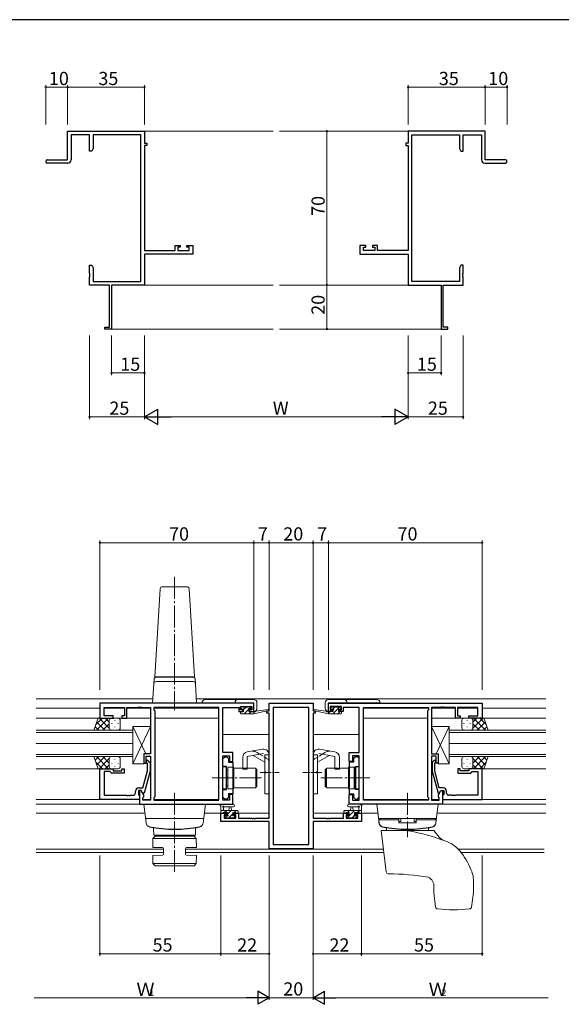
# Model space of a CAD drawing. Extents: x 0 to 1133, y 0 to 806.
# Drawn here: x 558 to 804, y 354 to 802 of the extents above; entities that cross this region are included whole.
import ezdxf

# ---------------------------------------------------------------- set-up
doc = ezdxf.new("R2010")
doc.units = 0
doc.linetypes.add('YCENTER_1', pattern=[13, 10, -1, 1, -1])
doc.linetypes.add('YHIDDEN_1', pattern=[4, 3, -1])
for name, color, linetype, lineweight in [('YKK_11', 7, 'CONTINUOUS', 30), ('YKK_12', 2, 'CONTINUOUS', 13), ('YKK_13', 4, 'CONTINUOUS', 13), ('YKK_D', 6, 'CONTINUOUS', 13)]:
    doc.layers.add(name, color=color, linetype=linetype, lineweight=lineweight)
doc.layers.add('YKK_ZWAK', color=7, linetype='CONTINUOUS')
doc.styles.get("Standard").update_dxf_attribs({"font": 'ROMANS.SHX', "bigfont": 'EXTFONT.SHX'})

# ---------------------------------------------------------------- blocks, each defined once
blk = doc.blocks.new('A201')
at = {"layer": 'YKK_ZWAK', "color": 254, "linetype": 'Continuous'}
blk.add_line((571, 410), (21, 410), dxfattribs=at)

msp = doc.modelspace()

# ---------------------------------------------------------------- linework, layer by layer
at = {"layer": 'YKK_11', "color": 0, "linetype": 'ByBlock', "lineweight": -2}
for p, q in [((579.74, 738.26), (579.74, 751.26)), ((579.74, 751.26), (614.74, 751.26)), ((589.74, 749.63), (581.37, 749.63)), ((581.37, 749.63), (581.37, 738.26)), ((589.74, 742.26), (589.74, 749.63)), ((613.11, 749.63), (591.37, 749.63)), ((591.37, 749.63), (591.37, 743.35)), ((613.11, 682.89), (613.11, 749.63)), ((614.74, 751.26), (614.74, 745.76)), ((769.74, 751.26), (734.74, 751.26)), ((734.74, 751.26), (734.74, 745.76)), ((736.37, 682.89), (736.37, 749.63)), ((736.37, 749.63), (758.11, 749.63)), ((758.11, 749.63), (758.11, 743.35)), ((759.74, 742.26), (759.74, 749.63)), ((759.74, 749.63), (768.11, 749.63)), ((768.11, 749.63), (768.11, 738.26)), ((769.74, 738.26), (769.74, 751.26)), ((614.74, 745.76), (615.74, 745.76)), ((615.74, 744.76), (614.74, 744.76)), ((614.74, 744.76), (614.74, 696.99)), ((615.74, 745.76), (615.74, 744.76)), ((734.74, 745.76), (733.74, 745.76)), ((733.74, 745.76), (733.74, 744.76)), ((733.74, 744.76), (734.74, 744.76)), ((734.74, 744.76), (734.74, 696.99)), ((590.74, 742.26), (589.74, 742.26)), ((591.37, 743.35), (590.74, 742.26)), ((758.11, 743.35), (758.74, 742.26)), ((758.74, 742.26), (759.74, 742.26)), ((570.49, 738.26), (579.74, 738.26)), ((579.87, 736.76), (570.49, 736.76)), ((769.61, 736.76), (778.99, 736.76)), ((778.99, 738.26), (769.74, 738.26)), ((628.64, 696.99), (628.64, 699.26)), ((628.64, 699.26), (630.94, 699.26)), ((630.94, 699.26), (630.94, 698.46)), ((633.94, 698.46), (633.94, 699.26)), ((633.94, 699.26), (636.74, 699.26)), ((636.74, 699.26), (636.74, 695.36)), ((715.54, 699.26), (712.74, 699.26)), ((712.74, 699.26), (712.74, 695.36)), ((715.54, 698.46), (715.54, 699.26)), ((720.84, 699.26), (718.54, 699.26)), ((718.54, 699.26), (718.54, 698.46)), ((720.84, 696.99), (720.84, 699.26)), ((614.74, 696.99), (628.64, 696.99)), ((636.74, 695.36), (614.74, 695.36)), ((614.74, 695.36), (614.74, 681.26)), ((630.94, 698.46), (629.84, 698.46)), ((629.84, 698.46), (629.84, 696.99)), ((629.84, 696.99), (635.11, 696.99)), ((635.11, 698.46), (633.94, 698.46)), ((635.11, 696.99), (635.11, 698.46)), ((712.74, 695.36), (734.74, 695.36)), ((714.37, 696.99), (714.37, 698.46)), ((714.37, 698.46), (715.54, 698.46)), ((719.64, 696.99), (714.37, 696.99)), ((718.54, 698.46), (719.64, 698.46)), ((719.64, 698.46), (719.64, 696.99)), ((734.74, 696.99), (720.84, 696.99)), ((734.74, 695.36), (734.74, 681.26)), ((589.74, 686.71), (589.74, 690.26)), ((589.74, 690.26), (590.74, 690.26)), ((590.74, 690.26), (591.37, 689.16)), ((758.74, 690.26), (758.11, 689.16)), ((759.74, 690.26), (758.74, 690.26)), ((759.74, 686.71), (759.74, 690.26)), ((589.86, 686.53), (589.74, 686.71)), ((589.74, 685.8), (589.86, 685.98)), ((589.74, 685.71), (589.74, 685.8)), ((589.86, 685.53), (589.74, 685.71)), ((589.86, 685.98), (589.86, 686.53)), ((589.86, 684.98), (589.86, 685.53)), ((591.37, 689.16), (591.37, 682.89)), ((758.11, 689.16), (758.11, 682.89)), ((759.62, 686.53), (759.74, 686.71)), ((759.62, 685.98), (759.62, 686.53)), ((759.74, 685.8), (759.62, 685.98)), ((759.62, 685.53), (759.74, 685.71)), ((759.62, 684.98), (759.62, 685.53)), ((759.74, 685.71), (759.74, 685.8)), ((589.74, 684.8), (589.86, 684.98)), ((589.74, 681.26), (589.74, 684.8)), ((598.74, 681.26), (589.74, 681.26)), ((591.37, 682.89), (613.11, 682.89)), ((598.74, 662.16), (598.74, 681.26)), ((614.74, 681.26), (599.74, 681.26)), ((599.74, 681.26), (599.74, 661.26)), ((734.74, 681.26), (749.74, 681.26)), ((758.11, 682.89), (736.37, 682.89)), ((749.74, 681.26), (749.74, 661.26)), ((750.74, 662.16), (750.74, 681.26)), ((750.74, 681.26), (759.74, 681.26)), ((759.74, 684.8), (759.62, 684.98)), ((759.74, 681.26), (759.74, 684.8)), ((596.74, 661.26), (596.74, 662.16)), ((596.74, 662.16), (598.74, 662.16)), ((599.74, 661.26), (596.74, 661.26)), ((749.74, 661.26), (752.74, 661.26)), ((752.74, 662.16), (750.74, 662.16)), ((752.74, 661.26), (752.74, 662.16))]:
    msp.add_line(p, q, dxfattribs=at)
at = {"layer": 'YKK_11', "color": 0, "linetype": 'ByBlock', "lineweight": -2, "ltscale": 0.5}
for p, q in [((664.43, 491.04), (594.43, 491.04)), ((594.43, 491.04), (594.43, 484.24)), ((596.36, 485.24), (596.36, 489.11)), ((596.36, 489.11), (605.63, 489.11)), ((605.63, 489.11), (605.63, 485.24)), ((606.63, 484.24), (606.63, 489.11)), ((606.63, 489.11), (611.47, 489.11)), ((611.47, 489.11), (611.66, 489.23)), ((611.66, 489.23), (612.21, 489.23)), ((612.21, 489.23), (612.39, 489.11)), ((612.39, 489.11), (612.47, 489.11)), ((612.47, 489.11), (612.66, 489.23)), ((612.66, 489.23), (613.21, 489.23)), ((613.21, 489.23), (613.39, 489.11)), ((613.39, 489.11), (617.43, 489.11)), ((617.43, 489.11), (617.43, 467.94)), ((648.5, 489.11), (618.93, 489.11)), ((618.93, 489.11), (618.93, 488.04)), ((648.5, 446.97), (648.5, 489.11)), ((648.5, 446.97), (648.5, 489.11)), ((650.43, 468.54), (650.43, 489.11)), ((650.43, 489.11), (657.63, 489.11)), ((657.63, 489.11), (657.63, 488.31)), ((657.63, 488.31), (657.63, 487.24)), ((658.43, 488.04), (658.43, 489.54)), ((658.43, 489.54), (663.63, 489.54)), ((663.63, 489.54), (663.63, 488.04)), ((664.43, 487.24), (664.43, 491.04)), ((671.43, 487.54), (671.43, 491.04)), ((671.43, 491.04), (691.43, 491.04)), ((689.5, 489.11), (673.36, 489.11)), ((673.36, 489.11), (673.36, 426.67)), ((689.5, 426.67), (689.5, 489.11)), ((689.5, 426.67), (689.5, 489.11)), ((691.43, 491.04), (691.43, 487.54)), ((698.43, 491.04), (768.43, 491.04)), ((698.43, 487.24), (698.43, 491.04)), ((704.43, 489.54), (699.23, 489.54)), ((699.23, 489.54), (699.23, 488.04)), ((704.43, 488.04), (704.43, 489.54)), ((712.43, 489.11), (705.23, 489.11)), ((705.23, 489.11), (705.23, 488.31)), ((705.23, 488.31), (705.23, 487.24)), ((712.43, 468.54), (712.43, 489.11)), ((714.36, 446.97), (714.36, 489.11)), ((714.36, 489.11), (743.93, 489.11)), ((714.36, 446.97), (714.36, 489.11)), ((743.93, 489.11), (743.93, 488.04)), ((749.47, 489.11), (745.43, 489.11)), ((745.43, 489.11), (745.43, 467.94)), ((749.66, 489.23), (749.47, 489.11)), ((750.21, 489.23), (749.66, 489.23)), ((750.39, 489.11), (750.21, 489.23)), ((750.47, 489.11), (750.39, 489.11)), ((750.66, 489.23), (750.47, 489.11)), ((751.21, 489.23), (750.66, 489.23)), ((751.39, 489.11), (751.21, 489.23)), ((756.23, 489.11), (751.39, 489.11)), ((756.23, 484.24), (756.23, 489.11)), ((766.5, 489.11), (757.23, 489.11)), ((757.23, 489.11), (757.23, 485.24)), ((766.5, 485.24), (766.5, 489.11)), ((768.43, 491.04), (768.43, 484.24)), ((594.43, 484.24), (600.43, 484.24)), ((600.43, 485.24), (596.36, 485.24)), ((600.43, 484.24), (600.43, 485.24)), ((605.63, 485.24), (604.43, 485.24)), ((604.43, 485.24), (604.43, 484.24)), ((604.43, 484.24), (606.63, 484.24)), ((618.93, 488.04), (619.36, 487.61)), ((619.36, 487.61), (619.36, 448.47)), ((657.63, 487.24), (659.53, 487.24)), ((659.53, 488.04), (658.43, 488.04)), ((659.53, 487.24), (659.53, 488.04)), ((663.63, 488.04), (662.53, 488.04)), ((662.53, 488.04), (662.53, 487.24)), ((662.53, 487.24), (664.43, 487.24)), ((670.43, 486.54), (670.43, 487.54)), ((670.43, 487.54), (671.43, 487.54)), ((671.43, 486.54), (670.43, 486.54)), ((671.43, 438.77), (671.43, 486.54)), ((691.43, 487.54), (692.43, 487.54)), ((691.43, 486.54), (691.43, 438.77)), ((692.43, 486.54), (691.43, 486.54)), ((692.43, 487.54), (692.43, 486.54)), ((700.33, 487.24), (698.43, 487.24)), ((699.23, 488.04), (700.33, 488.04)), ((700.33, 488.04), (700.33, 487.24)), ((703.33, 487.24), (703.33, 488.04)), ((703.33, 488.04), (704.43, 488.04)), ((705.23, 487.24), (703.33, 487.24)), ((743.93, 488.04), (743.5, 487.61)), ((743.5, 487.61), (743.5, 448.47)), ((758.43, 484.24), (756.23, 484.24)), ((757.23, 485.24), (758.43, 485.24)), ((758.43, 485.24), (758.43, 484.24)), ((762.43, 484.24), (762.43, 485.24)), ((762.43, 485.24), (766.5, 485.24)), ((768.43, 484.24), (762.43, 484.24)), ((617.43, 467.94), (614.43, 467.94)), ((614.43, 467.94), (614.43, 463.74)), ((615.43, 463.74), (615.43, 466.94)), ((615.43, 466.94), (617.43, 466.94)), ((617.43, 466.94), (617.43, 446.97)), ((654.93, 468.54), (650.43, 468.54)), ((650.43, 446.97), (650.43, 467.04)), ((650.43, 467.04), (653.43, 467.04)), ((650.43, 465.84), (651.23, 466.64)), ((651.23, 466.64), (652.13, 466.64)), ((652.13, 466.64), (652.93, 465.84)), ((653.43, 467.04), (653.43, 464.54)), ((654.93, 464.54), (654.93, 468.54)), ((707.93, 464.54), (707.93, 468.54)), ((707.93, 468.54), (712.43, 468.54)), ((712.43, 467.04), (709.43, 467.04)), ((709.43, 467.04), (709.43, 464.54)), ((710.73, 466.64), (709.93, 465.84)), ((711.63, 466.64), (710.73, 466.64)), ((712.43, 465.84), (711.63, 466.64)), ((712.43, 446.97), (712.43, 467.04)), ((745.43, 467.94), (748.43, 467.94)), ((747.43, 466.94), (745.43, 466.94)), ((745.43, 466.94), (745.43, 446.97)), ((747.43, 463.74), (747.43, 466.94)), ((748.43, 467.94), (748.43, 463.74)), ((614.43, 463.74), (615.43, 463.74)), ((616.03, 463.59), (615.61, 464.02)), ((616.03, 460.3), (616.03, 463.59)), ((616.46, 464.86), (617.23, 464.09)), ((617.23, 464.09), (617.23, 460.14)), ((650.43, 462.24), (650.43, 465.84)), ((652.03, 462.24), (650.43, 462.24)), ((652.03, 457.5), (652.03, 462.24)), ((652.93, 465.84), (652.93, 464.22)), ((652.93, 464.22), (654.93, 464.22)), ((653.43, 464.54), (654.93, 464.54)), ((654.93, 464.22), (654.93, 449.87)), ((709.43, 464.54), (707.93, 464.54)), ((707.93, 464.22), (707.93, 449.87)), ((709.93, 464.22), (707.93, 464.22)), ((709.93, 465.84), (709.93, 464.22)), ((710.83, 457.5), (710.83, 462.24)), ((710.83, 462.24), (712.43, 462.24)), ((712.43, 462.24), (712.43, 465.84)), ((746.41, 464.86), (745.63, 464.09)), ((745.63, 464.09), (745.63, 460.14)), ((746.83, 463.59), (747.26, 464.02)), ((746.83, 460.3), (746.83, 463.59)), ((748.43, 463.74), (747.43, 463.74)), ((594.43, 447.24), (594.43, 461.24)), ((594.43, 461.24), (600.43, 461.24)), ((598.93, 459.94), (596.36, 459.94)), ((596.36, 459.94), (596.36, 449.17)), ((599.13, 459.74), (598.93, 459.94)), ((599.63, 459.24), (599.13, 459.74)), ((605.43, 459.24), (599.63, 459.24)), ((600.43, 461.24), (600.43, 460.24)), ((600.43, 460.24), (604.43, 460.24)), ((604.43, 460.24), (604.43, 461.24)), ((604.43, 461.24), (605.43, 461.24)), ((605.43, 461.24), (605.43, 459.24)), ((613.95, 452.54), (616.03, 460.3)), ((617.23, 460.14), (614.52, 450.04)), ((652.15, 457.32), (652.03, 457.5)), ((652.15, 456.77), (652.15, 457.32)), ((710.71, 457.32), (710.83, 457.5)), ((710.71, 456.77), (710.71, 457.32)), ((745.63, 460.14), (748.34, 450.04)), ((748.91, 452.54), (746.83, 460.3)), ((758.43, 461.24), (757.43, 461.24)), ((757.43, 461.24), (757.43, 459.24)), ((757.43, 459.24), (763.23, 459.24)), ((758.43, 460.24), (758.43, 461.24)), ((762.43, 460.24), (758.43, 460.24)), ((768.43, 461.24), (762.43, 461.24)), ((762.43, 461.24), (762.43, 460.24)), ((763.23, 459.24), (763.73, 459.74)), ((763.73, 459.74), (763.93, 459.94)), ((763.93, 459.94), (766.5, 459.94)), ((766.5, 459.94), (766.5, 449.17)), ((768.43, 447.24), (768.43, 461.24)), ((612.13, 452.54), (613.95, 452.54)), ((652.03, 456.58), (652.15, 456.77)), ((652.03, 451.84), (652.03, 456.58)), ((710.83, 456.58), (710.71, 456.77)), ((710.83, 451.84), (710.83, 456.58)), ((750.73, 452.54), (748.91, 452.54)), ((596.36, 449.17), (606.47, 449.17)), ((606.47, 449.17), (606.66, 449.05)), ((606.66, 449.05), (607.21, 449.05)), ((607.21, 449.05), (607.39, 449.17)), ((607.39, 449.17), (607.47, 449.17)), ((607.47, 449.17), (607.66, 449.05)), ((607.66, 449.05), (608.21, 449.05)), ((608.21, 449.05), (608.39, 449.17)), ((608.39, 449.17), (609.63, 449.17)), ((610.63, 450.17), (610.63, 451.04)), ((613.23, 451.24), (611.93, 451.24)), ((611.93, 451.24), (611.93, 449.44)), ((611.93, 449.44), (612.13, 449.24)), ((612.13, 449.24), (612.43, 448.94)), ((613.23, 451.24), (612.43, 451.24)), ((612.43, 451.24), (612.43, 445.04)), ((612.43, 448.94), (612.43, 447.24)), ((613.92, 450.04), (613.23, 451.24)), ((614.36, 449.28), (613.23, 451.24)), ((614.52, 450.04), (613.92, 450.04)), ((613.93, 448.04), (614.36, 448.47)), ((613.93, 446.97), (613.93, 448.04)), ((614.36, 448.47), (614.36, 449.28)), ((619.36, 448.47), (618.93, 448.04)), ((618.93, 448.04), (618.93, 446.97)), ((650.43, 448.24), (650.43, 451.84)), ((650.43, 451.84), (652.03, 451.84)), ((651.23, 447.44), (650.43, 448.24)), ((652.93, 448.24), (652.13, 447.44)), ((654.93, 449.87), (652.93, 449.87)), ((652.93, 449.87), (652.93, 448.24)), ((654.93, 449.54), (653.43, 449.54)), ((653.43, 449.54), (653.43, 446.97)), ((654.93, 445.04), (654.93, 449.54)), ((707.93, 449.87), (709.93, 449.87)), ((707.93, 445.04), (707.93, 449.54)), ((707.93, 449.54), (709.43, 449.54)), ((709.43, 449.54), (709.43, 446.97)), ((709.93, 449.87), (709.93, 448.24)), ((709.93, 448.24), (710.73, 447.44)), ((712.43, 451.84), (710.83, 451.84)), ((711.63, 447.44), (712.43, 448.24)), ((712.43, 448.24), (712.43, 451.84)), ((743.5, 448.47), (743.93, 448.04)), ((743.93, 448.04), (743.93, 446.97)), ((748.34, 450.04), (748.94, 450.04)), ((748.5, 449.28), (749.63, 451.24)), ((748.5, 448.47), (748.5, 449.28)), ((748.93, 448.04), (748.5, 448.47)), ((748.93, 446.97), (748.93, 448.04)), ((748.94, 450.04), (749.63, 451.24)), ((749.63, 451.24), (750.93, 451.24)), ((749.63, 451.24), (750.43, 451.24)), ((750.43, 451.24), (750.43, 445.04)), ((750.73, 449.24), (750.43, 448.94)), ((750.43, 448.94), (750.43, 447.24)), ((750.93, 449.44), (750.73, 449.24)), ((750.93, 451.24), (750.93, 449.44)), ((752.23, 450.17), (752.23, 451.04)), ((754.47, 449.17), (753.23, 449.17)), ((754.66, 449.05), (754.47, 449.17)), ((755.21, 449.05), (754.66, 449.05)), ((755.39, 449.17), (755.21, 449.05)), ((755.47, 449.17), (755.39, 449.17)), ((755.66, 449.05), (755.47, 449.17)), ((756.21, 449.05), (755.66, 449.05)), ((756.39, 449.17), (756.21, 449.05)), ((766.5, 449.17), (756.39, 449.17)), ((612.43, 447.24), (594.43, 447.24)), ((612.43, 445.04), (654.93, 445.04)), ((617.43, 446.97), (613.93, 446.97)), ((618.93, 446.97), (648.5, 446.97)), ((653.43, 446.97), (650.43, 446.97)), ((652.13, 447.44), (651.23, 447.44)), ((750.43, 445.04), (707.93, 445.04)), ((709.43, 446.97), (712.43, 446.97)), ((710.73, 447.44), (711.63, 447.44)), ((743.93, 446.97), (714.36, 446.97)), ((745.43, 446.97), (748.93, 446.97)), ((750.43, 447.24), (768.43, 447.24)), ((649.43, 437.14), (649.43, 441.04)), ((649.43, 441.04), (652.23, 441.04)), ((652.23, 440.24), (651.06, 440.24)), ((651.06, 440.24), (651.06, 438.77)), ((652.23, 441.04), (652.23, 440.24)), ((655.23, 440.24), (655.23, 441.04)), ((655.23, 441.04), (657.53, 441.04)), ((656.33, 440.24), (655.23, 440.24)), ((656.33, 438.77), (656.33, 440.24)), ((657.53, 441.04), (657.53, 438.77)), ((705.33, 438.77), (705.33, 441.04)), ((705.33, 441.04), (707.63, 441.04)), ((707.63, 440.24), (706.53, 440.24)), ((706.53, 440.24), (706.53, 438.77)), ((707.63, 441.04), (707.63, 440.24)), ((710.63, 440.24), (710.63, 441.04)), ((710.63, 441.04), (713.43, 441.04)), ((711.8, 440.24), (710.63, 440.24)), ((711.8, 438.77), (711.8, 440.24)), ((713.43, 441.04), (713.43, 437.14)), ((671.43, 437.14), (649.43, 437.14)), ((651.06, 438.77), (656.33, 438.77)), ((657.53, 438.77), (663.47, 438.77)), ((663.47, 438.77), (663.66, 438.65)), ((663.66, 438.65), (664.21, 438.65)), ((664.21, 438.65), (664.39, 438.77)), ((664.39, 438.77), (664.47, 438.77)), ((664.47, 438.77), (664.66, 438.65)), ((664.66, 438.65), (665.21, 438.65)), ((665.21, 438.65), (665.39, 438.77)), ((665.39, 438.77), (671.43, 438.77)), ((671.43, 424.74), (671.43, 437.14)), ((691.43, 438.77), (697.47, 438.77)), ((713.43, 437.14), (691.43, 437.14)), ((691.43, 437.14), (691.43, 424.74)), ((697.47, 438.77), (697.66, 438.65)), ((697.66, 438.65), (698.21, 438.65)), ((698.21, 438.65), (698.39, 438.77)), ((698.39, 438.77), (698.47, 438.77)), ((698.47, 438.77), (698.66, 438.65)), ((698.66, 438.65), (699.21, 438.65)), ((699.21, 438.65), (699.39, 438.77)), ((699.39, 438.77), (705.33, 438.77)), ((706.53, 438.77), (711.8, 438.77)), ((673.36, 426.67), (689.5, 426.67)), ((691.43, 424.74), (671.43, 424.74))]:
    msp.add_line(p, q, dxfattribs=at)
at = {"layer": 'YKK_11', "color": 0, "linetype": 'ByBlock', "lineweight": -2}
for centre, radius, start, end in [((570.49, 737.51), 0.75, 90, 270), ((579.87, 738.26), 1.5, 270, 360), ((769.61, 738.26), 1.5, 180, 270), ((778.99, 737.51), 0.75, 270, 90)]:
    msp.add_arc(centre, radius, start, end, dxfattribs=at)
at = {"layer": 'YKK_11', "color": 0, "linetype": 'ByBlock', "lineweight": -2, "ltscale": 0.5}
for centre, radius, start, end in [((616.03, 464.44), 0.6, 45, 225), ((746.83, 464.44), 0.6, 315, 135), ((612.13, 451.04), 1.5, 90, 180), ((750.73, 451.04), 1.5, 0, 90), ((609.63, 450.17), 1, 270, 360), ((753.23, 450.17), 1, 180, 270)]:
    msp.add_arc(centre, radius, start, end, dxfattribs=at)
at = {"layer": 'YKK_12'}
for p, q in [((614.74, 751.26), (673.24, 751.26)), ((734.74, 751.26), (676.24, 751.26)), ((614.74, 681.26), (673.24, 681.26)), ((734.74, 681.26), (676.24, 681.26)), ((599.44, 661.26), (673.24, 661.26)), ((750.04, 661.26), (676.24, 661.26)), ((565.43, 493.04), (618.55, 493.04)), ((638.31, 493.04), (797.43, 493.04)), ((594.43, 488.84), (565.43, 488.84)), ((605.63, 488.84), (596.36, 488.84)), ((617.43, 488.84), (606.63, 488.84)), ((648.5, 488.84), (618.93, 488.84)), ((714.36, 488.84), (743.93, 488.84)), ((745.43, 488.84), (756.23, 488.84)), ((757.23, 488.84), (766.5, 488.84)), ((768.43, 488.84), (797.43, 488.84)), ((617.43, 484.24), (565.43, 484.24)), ((648.5, 484.24), (619.36, 484.24)), ((714.36, 484.24), (743.5, 484.24)), ((745.43, 484.24), (797.43, 484.24)), ((671.43, 476.84), (650.43, 476.84)), ((691.43, 476.84), (712.43, 476.84)), ((595.43, 461.24), (565.43, 461.24)), ((767.43, 461.24), (797.43, 461.24)), ((595.43, 447.24), (565.43, 447.24)), ((613.73, 445.04), (565.43, 445.04)), ((617.43, 447.24), (613.93, 447.24)), ((648.5, 447.24), (618.93, 447.24)), ((714.36, 447.24), (743.93, 447.24)), ((745.43, 447.24), (748.93, 447.24)), ((749.13, 445.04), (797.43, 445.04)), ((767.43, 447.24), (797.43, 447.24)), ((565.43, 441.04), (614.92, 441.04)), ((641.94, 441.04), (652.53, 441.04)), ((671.43, 441.04), (654.93, 441.04)), ((691.43, 441.04), (707.93, 441.04)), ((720.92, 441.04), (710.33, 441.04)), ((797.43, 441.04), (747.94, 441.04)), ((623.41, 424.67), (565.43, 424.67)), ((623.41, 423.04), (565.43, 423.04)), ((723.46, 424.67), (633.41, 424.67)), ((723.66, 423.04), (633.41, 423.04)), ((796.68, 424.67), (757.55, 424.67)), ((796.68, 423.04), (758.95, 423.04))]:
    msp.add_line(p, q, dxfattribs=at)
at = {"layer": 'YKK_12', "ltscale": 1.5}
for p, q in [((609.43, 478.74), (565.43, 478.74)), ((565.43, 477.74), (609.43, 477.74)), ((609.43, 472.74), (609.43, 478.74)), ((753.43, 472.74), (753.43, 478.74)), ((753.43, 478.74), (797.43, 478.74)), ((797.43, 477.74), (753.43, 477.74)), ((609.43, 472.74), (565.43, 472.74)), ((565.43, 472.74), (609.43, 472.74)), ((609.43, 466.74), (609.43, 472.74)), ((753.43, 466.74), (753.43, 472.74)), ((753.43, 472.74), (797.43, 472.74)), ((797.43, 472.74), (753.43, 472.74)), ((609.43, 467.74), (565.43, 467.74)), ((565.43, 466.74), (609.43, 466.74)), ((753.43, 467.74), (797.43, 467.74)), ((797.43, 466.74), (753.43, 466.74))]:
    msp.add_line(p, q, dxfattribs=at)
at = {"layer": 'YKK_13', "linetype": 'YCENTER_1'}
for p, q in [((628.43, 548.47), (628.43, 487.93)), ((667.93, 457.04), (645.5, 457.04)), ((694.93, 457.04), (717.36, 457.04)), ((628.43, 450.24), (628.43, 414.31)), ((734.43, 450.24), (734.43, 430.04))]:
    msp.add_line(p, q, dxfattribs=at)
at = {"layer": 'YKK_13'}
for p, q in [((619.43, 503.04), (621.87, 543.1)), ((622.87, 544.04), (633.99, 544.04)), ((634.99, 543.1), (637.43, 503.04)), ((618.97, 499.9), (619.11, 502.17)), ((619.1, 501.9), (619.09, 501.78)), ((619.43, 502.84), (619.43, 503.04)), ((637.43, 503.04), (619.43, 503.04)), ((619.43, 503.04), (637.43, 503.04)), ((620.09, 502.84), (619.43, 502.84)), ((620.15, 502.84), (620.09, 502.84)), ((628.43, 502.84), (620.15, 502.84)), ((636.71, 502.84), (628.43, 502.84)), ((636.77, 502.84), (636.71, 502.84)), ((637.43, 502.84), (636.77, 502.84)), ((637.43, 503.04), (637.43, 502.84)), ((637.89, 499.9), (637.75, 502.17)), ((637.78, 501.78), (637.77, 501.9)), ((618.97, 499.9), (618.43, 491.04)), ((636.89, 500.84), (619.97, 500.84)), ((638.43, 491.04), (637.89, 499.9)), ((619.43, 491.04), (618.43, 491.04)), ((637.43, 491.04), (619.43, 491.04)), ((638.43, 491.04), (637.43, 491.04)), ((664.43, 491.16), (640.93, 491.16)), ((642.43, 492.66), (664.43, 492.66)), ((658.73, 488.64), (658.73, 489.14)), ((659.03, 489.44), (659.53, 489.44)), ((659.83, 488.34), (659.03, 488.34)), ((659.73, 489.24), (661.73, 489.24)), ((659.83, 487.24), (659.83, 488.34)), ((661.93, 489.44), (662.53, 489.44)), ((663.03, 488.34), (662.69, 488.34)), ((662.74, 489.35), (663.24, 488.85)), ((664.43, 487.26), (664.43, 491.16)), ((665.93, 491.16), (665.93, 488.76)), ((696.93, 491.16), (696.93, 488.76)), ((720.43, 492.66), (698.43, 492.66)), ((698.43, 487.26), (698.43, 491.16)), ((698.43, 491.16), (721.93, 491.16)), ((700.12, 489.35), (699.62, 488.85)), ((699.83, 488.34), (700.17, 488.34)), ((700.93, 489.44), (700.33, 489.44)), ((703.13, 489.24), (701.13, 489.24)), ((703.03, 487.24), (703.03, 488.34)), ((703.03, 488.34), (703.83, 488.34)), ((703.83, 489.44), (703.33, 489.44)), ((704.13, 488.64), (704.13, 489.14)), ((658.43, 486.54), (658.43, 486.94)), ((658.73, 487.24), (659.83, 487.24)), ((658.73, 486.24), (664.43, 486.24)), ((662.23, 487.88), (662.23, 487.24)), ((662.23, 487.24), (664.43, 487.24)), ((664.43, 486.24), (671.19, 487.65)), ((664.43, 487.24), (664.52, 487.25)), ((664.43, 486.24), (664.43, 487.24)), ((665.54, 487.41), (671.09, 488.24)), ((698.43, 486.24), (691.67, 487.65)), ((697.32, 487.41), (691.78, 488.24)), ((698.43, 487.24), (698.35, 487.25)), ((700.63, 487.24), (698.43, 487.24)), ((698.43, 486.24), (698.43, 487.24)), ((704.13, 486.24), (698.43, 486.24)), ((700.63, 487.88), (700.63, 487.24)), ((704.13, 487.24), (703.03, 487.24)), ((704.43, 486.54), (704.43, 486.94)), ((609.43, 480.44), (617.43, 480.44)), ((609.43, 480.44), (609.43, 463.44)), ((617.43, 480.44), (609.43, 463.44)), ((609.43, 480.44), (615.31, 467.94)), ((617.43, 480.44), (617.43, 467.94)), ((745.43, 480.44), (745.43, 467.94)), ((753.43, 480.44), (745.43, 480.44)), ((745.43, 480.44), (753.43, 463.44)), ((753.43, 480.44), (747.55, 467.94)), ((753.43, 480.44), (753.43, 463.44)), ((614.43, 467.94), (617.43, 467.94)), ((614.43, 467.94), (614.43, 463.44)), ((659.43, 466.37), (659.43, 461.04)), ((661.43, 466.79), (668.85, 468.1)), ((661.43, 466.79), (661.43, 461.04)), ((661.5, 468.83), (668.5, 470.07)), ((669.43, 464.2), (664.12, 467.26)), ((669.43, 467.6), (669.43, 460.04)), ((669.43, 467.54), (671.43, 467.54)), ((671.43, 449.79), (671.43, 467.6)), ((691.43, 449.79), (691.43, 467.6)), ((693.43, 467.54), (691.43, 467.54)), ((693.43, 467.6), (693.43, 460.04)), ((693.43, 464.2), (698.74, 467.26)), ((701.43, 466.79), (694.02, 468.1)), ((701.37, 468.83), (694.37, 470.07)), ((701.43, 466.79), (701.43, 461.04)), ((703.43, 466.37), (703.43, 461.04)), ((748.43, 467.94), (745.43, 467.94)), ((748.43, 467.94), (748.43, 463.44)), ((614.43, 463.44), (609.43, 463.44)), ((651.93, 462.04), (650.43, 462.04)), ((650.43, 462.04), (650.43, 452.04)), ((651.93, 462.04), (651.93, 452.04)), ((652.73, 461.99), (652.73, 452.09)), ((655.23, 461.99), (652.73, 461.99)), ((655.23, 452.09), (655.23, 461.99)), ((665.33, 461.54), (655.33, 461.54)), ((655.33, 461.54), (655.33, 452.54)), ((665.33, 461.54), (665.33, 452.54)), ((697.53, 461.54), (707.53, 461.54)), ((697.53, 461.54), (697.53, 452.54)), ((707.53, 461.54), (707.53, 452.54)), ((707.63, 452.09), (707.63, 461.99)), ((707.63, 461.99), (710.13, 461.99)), ((710.13, 461.99), (710.13, 452.09)), ((710.93, 462.04), (712.43, 462.04)), ((710.93, 462.04), (710.93, 452.04)), ((712.43, 462.04), (712.43, 452.04)), ((748.43, 463.44), (753.43, 463.44)), ((652.73, 460.64), (652.43, 460.64)), ((652.73, 453.44), (652.73, 460.64)), ((655.33, 460.04), (655.23, 460.04)), ((655.23, 454.04), (655.23, 460.04)), ((659.43, 461.04), (661.43, 461.04)), ((665.43, 453.04), (665.43, 461.04)), ((665.43, 461.04), (665.93, 461.04)), ((665.93, 453.04), (665.93, 461.04)), ((669.83, 459.64), (669.43, 460.04)), ((669.83, 459.44), (669.43, 459.04)), ((669.43, 459.04), (669.43, 449.79)), ((669.83, 459.64), (669.83, 459.44)), ((693.03, 459.64), (693.43, 460.04)), ((693.03, 459.64), (693.03, 459.44)), ((693.03, 459.44), (693.43, 459.04)), ((693.43, 459.04), (693.43, 449.79)), ((696.93, 453.04), (696.93, 461.04)), ((697.43, 461.04), (696.93, 461.04)), ((697.43, 453.04), (697.43, 461.04)), ((703.43, 461.04), (701.43, 461.04)), ((707.53, 460.04), (707.63, 460.04)), ((707.63, 454.04), (707.63, 460.04)), ((710.13, 453.44), (710.13, 460.64)), ((710.13, 460.64), (710.43, 460.64)), ((652.73, 453.44), (652.43, 453.44)), ((655.33, 454.04), (655.23, 454.04)), ((655.33, 452.54), (665.33, 452.54)), ((665.93, 453.04), (665.43, 453.04)), ((696.93, 453.04), (697.43, 453.04)), ((707.53, 452.54), (697.53, 452.54)), ((707.53, 454.04), (707.63, 454.04)), ((710.13, 453.44), (710.43, 453.44)), ((650.43, 452.04), (651.93, 452.04)), ((652.73, 452.09), (655.23, 452.09)), ((669.43, 449.79), (671.43, 449.79)), ((693.43, 449.79), (691.43, 449.79)), ((710.13, 452.09), (707.63, 452.09)), ((712.43, 452.04), (710.93, 452.04)), ((614.43, 445.04), (642.43, 445.04)), ((615.49, 436.38), (614.43, 445.04)), ((641.37, 436.38), (642.43, 445.04)), ((649.43, 441.34), (649.43, 444.02)), ((655.16, 445.04), (650, 445.04)), ((655.16, 443.84), (651.2, 443.84)), ((707.7, 445.04), (712.87, 445.04)), ((707.7, 443.84), (711.67, 443.84)), ((713.43, 441.34), (713.43, 444.02)), ((748.43, 445.04), (720.43, 445.04)), ((721.5, 436.38), (720.43, 445.04)), ((747.37, 436.38), (748.43, 445.04)), ((649.43, 442.24), (657.03, 442.24)), ((650.33, 441.04), (649.73, 441.04)), ((652.53, 441.24), (650.53, 441.24)), ((650.63, 443.42), (650.63, 442.24)), ((652.02, 438.83), (651.52, 439.33)), ((651.73, 439.84), (652.07, 439.84)), ((652.53, 440.3), (652.53, 441.24)), ((653.13, 442.24), (653.23, 443.38)), ((654.33, 442.24), (654.23, 443.38)), ((654.93, 441.24), (654.93, 439.84)), ((656.23, 441.24), (654.93, 441.24)), ((654.93, 439.84), (655.83, 439.84)), ((656.13, 439.54), (656.13, 439.04)), ((657.03, 441.04), (656.43, 441.04)), ((657.33, 441.94), (657.33, 441.34)), ((705.53, 441.94), (705.53, 441.34)), ((713.43, 442.24), (705.83, 442.24)), ((705.83, 441.04), (706.43, 441.04)), ((706.63, 441.24), (707.93, 441.24)), ((706.73, 439.54), (706.73, 439.04)), ((707.93, 439.84), (707.03, 439.84)), ((707.93, 441.24), (707.93, 439.84)), ((708.53, 442.24), (708.63, 443.38)), ((709.73, 442.24), (709.63, 443.38)), ((710.33, 440.3), (710.33, 441.24)), ((710.33, 441.24), (712.33, 441.24)), ((711.13, 439.84), (710.79, 439.84)), ((710.84, 438.83), (711.34, 439.33)), ((712.23, 443.42), (712.23, 442.24)), ((712.53, 441.04), (713.13, 441.04)), ((615.23, 438.54), (641.63, 438.54)), ((652.83, 438.74), (652.23, 438.74)), ((655.13, 438.94), (653.03, 438.94)), ((655.83, 438.74), (655.33, 438.74)), ((707.03, 438.74), (707.53, 438.74)), ((707.73, 438.94), (709.83, 438.94)), ((710.03, 438.74), (710.63, 438.74)), ((747.63, 438.54), (721.23, 438.54)), ((721.33, 438.04), (730.43, 438.04)), ((721.33, 438.04), (721.46, 436.62)), ((721.83, 438.54), (730.43, 438.54)), ((721.83, 438.54), (721.83, 438.04)), ((730.43, 436.54), (730.43, 438.54)), ((730.43, 437.27), (731.43, 437.27)), ((738.43, 436.54), (730.43, 436.54)), ((731.43, 438.54), (731.43, 437.27)), ((737.43, 438.54), (737.43, 437.27)), ((738.43, 437.27), (737.43, 437.27)), ((738.43, 436.54), (738.43, 438.54)), ((747.03, 438.54), (738.43, 438.54)), ((747.53, 438.04), (738.43, 438.04)), ((747.03, 438.54), (747.03, 438.04)), ((747.53, 438.04), (747.41, 436.62)), ((618.52, 429.54), (619.54, 430.54)), ((618.93, 431.04), (618.88, 433.92)), ((618.93, 431.04), (637.93, 431.04)), ((637.29, 430.54), (619.54, 430.54)), ((620.18, 431.04), (620.18, 430.54)), ((620.18, 431.04), (636.68, 431.04)), ((636.68, 431.04), (636.68, 430.54)), ((638.31, 429.54), (637.29, 430.54)), ((637.93, 431.04), (637.98, 433.92)), ((724.73, 414.31), (722.43, 433.04)), ((746.43, 433.04), (722.43, 433.04)), ((724.9, 433.04), (724.88, 433.92)), ((743.97, 433.04), (743.98, 433.92)), ((748.93, 430.06), (746.43, 433.04)), ((618.45, 425.44), (618.52, 429.54)), ((618.52, 429.54), (638.31, 429.54)), ((638.38, 425.44), (638.31, 429.54)), ((622.92, 425.36), (618.45, 425.44)), ((622.92, 421.82), (618.45, 421.74)), ((618.45, 421.74), (618.51, 418.04)), ((623.41, 424.86), (623.41, 422.32)), ((633.41, 424.86), (633.41, 422.32)), ((633.91, 425.36), (638.38, 425.44)), ((633.91, 421.82), (638.38, 421.74)), ((638.38, 421.74), (638.32, 418.04)), ((638.32, 418.04), (618.51, 418.04)), ((618.51, 418.04), (619.53, 417.04)), ((619.53, 417.04), (637.33, 417.04)), ((637.3, 417.04), (638.32, 418.04)), ((746.43, 405.1), (746.43, 408.08)), ((764.43, 405.1), (764.43, 410.89)), ((747.26, 398.31), (746.44, 404.98)), ((764.42, 404.98), (763.61, 398.31))]:
    msp.add_line(p, q, dxfattribs=at)
at = {"layer": 'YKK_13', "lineweight": -3}
for p, q in [((659.83, 488.25), (660.82, 489.24)), ((662.37, 488.55), (662.96, 489.14)), ((700.48, 486.24), (703.68, 489.44)), ((700.57, 488.58), (701.23, 489.24)), ((658.43, 486.85), (658.82, 487.24)), ((660.06, 486.24), (662.02, 488.2)), ((662.31, 486.24), (663.31, 487.24)), ((698.43, 486.44), (699.23, 487.24)), ((702.72, 486.24), (703.72, 487.24)), ((649.43, 441.93), (649.74, 442.24)), ((650.99, 441.24), (651.99, 442.24)), ((651.44, 439.45), (651.83, 439.84)), ((652.53, 440.54), (654.23, 442.24)), ((653.18, 438.94), (654.93, 440.7)), ((655.24, 438.76), (656.12, 439.63)), ((655.48, 441.24), (656.48, 442.24)), ((705.53, 441.9), (705.87, 442.24)), ((706.89, 438.77), (710.36, 442.24)), ((707.11, 441.24), (708.11, 442.24)), ((709.3, 438.94), (710.1, 439.74)), ((711.6, 441.24), (712.6, 442.24))]:
    msp.add_line(p, q, dxfattribs=at)
at = {"layer": 'YKK_13', "ltscale": 1.5}
for p, q in [((591.69, 478.74), (593.66, 484.24)), ((595.56, 484.24), (592.6, 481.28)), ((598.39, 484.24), (592.89, 478.74)), ((593.66, 484.24), (599.66, 484.24)), ((598.66, 479.62), (594.04, 484.24)), ((598.66, 482.45), (596.87, 484.24)), ((602.66, 484.24), (599.66, 484.24)), ((760.21, 484.24), (763.21, 484.24)), ((769.21, 484.24), (763.21, 484.24)), ((764.21, 479.62), (768.83, 484.24)), ((764.21, 482.45), (766, 484.24)), ((764.48, 484.24), (769.98, 478.74)), ((767.3, 484.24), (770.26, 481.28)), ((771.17, 478.74), (769.21, 484.24)), ((593.88, 478.74), (592.27, 480.35)), ((596.71, 478.74), (593.01, 482.44)), ((598.66, 481.68), (595.72, 478.74)), ((598.66, 483.24), (598.66, 479.64)), ((598.66, 482.84), (598.66, 479.64)), ((599.88, 481.9), (599.88, 481.7)), ((601.29, 483.32), (601.29, 483.12)), ((601.29, 480.29), (601.29, 480.09)), ((602.71, 481.9), (602.71, 481.7)), ((603.66, 479.74), (603.66, 483.24)), ((759.21, 479.74), (759.21, 483.24)), ((760.16, 481.9), (760.16, 481.7)), ((761.57, 483.32), (761.57, 483.12)), ((761.57, 480.29), (761.57, 480.09)), ((762.99, 481.9), (762.99, 481.7)), ((764.21, 483.24), (764.21, 479.64)), ((764.21, 482.84), (764.21, 479.64)), ((764.21, 481.68), (767.15, 478.74)), ((766.16, 478.74), (769.85, 482.44)), ((768.98, 478.74), (770.6, 480.35)), ((599.88, 478.74), (591.69, 478.74)), ((599.66, 478.74), (602.66, 478.74)), ((763.21, 478.74), (760.21, 478.74)), ((762.99, 478.74), (771.17, 478.74)), ((599.88, 466.74), (591.69, 466.74)), ((591.69, 466.74), (593.66, 461.24)), ((593.88, 466.74), (592.27, 465.13)), ((598.39, 461.24), (592.89, 466.74)), ((596.71, 466.74), (593.01, 463.04)), ((598.66, 463.8), (595.72, 466.74)), ((599.66, 466.74), (602.66, 466.74)), ((763.21, 466.74), (760.21, 466.74)), ((762.99, 466.74), (771.17, 466.74)), ((764.21, 463.8), (767.15, 466.74)), ((764.48, 461.24), (769.98, 466.74)), ((766.16, 466.74), (769.85, 463.04)), ((768.98, 466.74), (770.6, 465.13)), ((771.17, 466.74), (769.21, 461.24)), ((595.56, 461.24), (592.6, 464.2)), ((598.66, 465.86), (594.04, 461.24)), ((598.66, 463.03), (596.87, 461.24)), ((598.66, 462.24), (598.66, 465.84)), ((598.66, 462.64), (598.66, 465.84)), ((599.88, 463.57), (599.88, 463.77)), ((601.29, 465.19), (601.29, 465.39)), ((601.29, 462.16), (601.29, 462.36)), ((602.71, 463.57), (602.71, 463.77)), ((603.66, 465.74), (603.66, 462.24)), ((759.21, 465.74), (759.21, 462.24)), ((760.16, 463.57), (760.16, 463.77)), ((761.57, 465.19), (761.57, 465.39)), ((761.57, 462.16), (761.57, 462.36)), ((762.99, 463.57), (762.99, 463.77)), ((764.21, 465.86), (768.83, 461.24)), ((764.21, 462.24), (764.21, 465.84)), ((764.21, 462.64), (764.21, 465.84)), ((764.21, 463.03), (766, 461.24)), ((767.3, 461.24), (770.26, 464.2)), ((593.66, 461.24), (599.66, 461.24)), ((602.66, 461.24), (599.66, 461.24)), ((760.21, 461.24), (763.21, 461.24)), ((769.21, 461.24), (763.21, 461.24))]:
    msp.add_line(p, q, dxfattribs=at)
at = {"layer": 'YKK_13', "linetype": 'YHIDDEN_1', "ltscale": 0.5}
for p, q in [((670.43, 465.93), (665.12, 469)), ((692.43, 465.93), (697.74, 469)), ((665.43, 460.04), (665.33, 460.04)), ((697.43, 460.04), (697.53, 460.04)), ((665.43, 454.04), (665.33, 454.04)), ((697.43, 454.04), (697.53, 454.04))]:
    msp.add_line(p, q, dxfattribs=at)
at = {"layer": 'YKK_13', "linetype": 'YCENTER_1', "ltscale": 0.5}
for p, q in [((667.43, 459.54), (676.06, 459.54)), ((695.43, 459.54), (686.8, 459.54))]:
    msp.add_line(p, q, dxfattribs=at)
at = {"layer": 'YKK_13'}
for centre, radius, start, end in [((622.87, 543.04), 1, 90, 176.5107), ((633.99, 543.04), 1, 3.4893, 90), ((620.09, 501.84), 1, 90, 176.5), ((620.11, 502.11), 1, 131.7257, 176.5001), ((636.77, 501.84), 1, 3.5, 90), ((636.75, 502.11), 1, 3.4999, 48.0344), ((619.97, 499.84), 1, 90, 176.5), ((636.89, 499.84), 1, 3.5, 90), ((642.43, 491.16), 1.5, 90, 180), ((657.43, 491.16), 1.5, 90, 180), ((659.03, 489.14), 0.3, 90, 180), ((659.03, 488.64), 0.3, 180, 270), ((659.53, 489.24), 0.2, 0, 90), ((661.93, 489.24), 0.2, 90, 180), ((662.23, 488.34), 0.25, 33.0557, 236.9443), ((662.69, 488.64), 0.3, 213.0557, 270), ((662.53, 489.14), 0.3, 45, 90), ((663.03, 488.64), 0.3, 270, 45), ((664.43, 491.16), 1.5, 0, 90), ((664.43, 488.76), 1.5, 270, 0), ((698.43, 491.16), 1.5, 90, 180), ((698.43, 488.76), 1.5, 180, 270), ((699.83, 488.64), 0.3, 135, 270), ((700.33, 489.14), 0.3, 90, 135), ((700.17, 488.64), 0.3, 270, 326.9443), ((700.63, 488.34), 0.25, 303.0557, 146.9443), ((700.93, 489.24), 0.2, 0, 90), ((703.33, 489.24), 0.2, 90, 180), ((703.83, 489.14), 0.3, 0, 90), ((703.83, 488.64), 0.3, 270, 0), ((705.43, 491.16), 1.5, 0, 90), ((720.43, 491.16), 1.5, 0, 90), ((658.73, 486.94), 0.3, 90, 180), ((658.73, 486.54), 0.3, 180, 270), ((661.93, 487.88), 0.3, 0, 56.9443), ((664.57, 486.96), 0.3, 39.1975, 99.1975), ((665.03, 487.34), 0.3, 219.1975, 338.4494), ((665.59, 487.12), 0.3, 98.4494, 158.4494), ((671.13, 487.94), 0.3, 281.7498, 98.4494), ((691.73, 487.94), 0.3, 81.5506, 258.2502), ((697.28, 487.12), 0.3, 21.5506, 81.5506), ((697.83, 487.34), 0.3, 201.5506, 320.8025), ((698.3, 486.96), 0.3, 80.8025, 140.8025), ((700.93, 487.88), 0.3, 123.0557, 180), ((704.13, 486.94), 0.3, 0, 90), ((704.13, 486.54), 0.3, 270, 0), ((661.93, 466.37), 2.5, 100, 180), ((668.93, 467.6), 2.5, 0, 100), ((693.93, 467.6), 2.5, 80, 180), ((700.93, 466.37), 2.5, 0, 80), ((652.43, 461.14), 0.5, 180, 270), ((710.43, 461.14), 0.5, 270, 0), ((652.43, 452.94), 0.5, 90, 180), ((710.43, 452.94), 0.5, 0, 90), ((649.43, 444.54), 0.3, 79.4712, 240), ((649.13, 444.02), 0.3, 0, 60), ((649.54, 445.13), 0.3, 259.4712, 319.4712), ((650, 444.74), 0.3, 90, 139.4712), ((650.63, 443.94), 0.3, 19.1898, 240), ((650.33, 443.42), 0.3, 0, 60), ((651.2, 444.14), 0.3, 199.1898, 270.0402), ((653.73, 443.34), 0.5, 5.0921, 174.9079), ((655.16, 444.44), 0.6, 270.0402, 90.0402), ((707.7, 444.44), 0.6, 89.9598, 269.9598), ((709.13, 443.34), 0.5, 5.0921, 174.9079), ((711.67, 444.14), 0.3, 269.9598, 340.8102), ((712.23, 443.94), 0.3, 300, 160.8102), ((712.53, 443.42), 0.3, 120, 180), ((712.87, 444.74), 0.3, 40.5288, 90), ((713.32, 445.13), 0.3, 220.5288, 280.5288), ((713.43, 444.54), 0.3, 300, 100.5288), ((713.73, 444.02), 0.3, 120, 180), ((649.73, 441.34), 0.3, 180, 270), ((650.33, 441.24), 0.2, 270, 0), ((651.73, 439.54), 0.3, 90, 225), ((652.07, 439.54), 0.3, 33.0557, 90), ((652.53, 439.84), 0.25, 213.0557, 56.9443), ((652.83, 440.3), 0.3, 180, 236.9443), ((655.83, 439.54), 0.3, 0, 90), ((655.83, 439.04), 0.3, 270, 0), ((656.43, 441.24), 0.2, 180, 270), ((657.03, 441.94), 0.3, 0, 90), ((657.03, 441.34), 0.3, 270, 0), ((705.83, 441.94), 0.3, 90, 180), ((705.83, 441.34), 0.3, 180, 270), ((706.43, 441.24), 0.2, 270, 0), ((707.03, 439.54), 0.3, 90, 180), ((707.03, 439.04), 0.3, 180, 270), ((710.33, 439.84), 0.25, 123.0557, 326.9443), ((710.03, 440.3), 0.3, 303.0557, 0), ((710.79, 439.54), 0.3, 90, 146.9443), ((711.13, 439.54), 0.3, 315, 90), ((712.53, 441.24), 0.2, 180, 270), ((713.13, 441.34), 0.3, 270, 0), ((617.46, 436.8), 2, 187, 258.6583), ((617.48, 436.62), 2, 187, 258.6812), ((628.43, 491.51), 57.8, 258.6583, 281.3412), ((628.43, 491.34), 57.8, 258.6812, 281.3188), ((639.38, 436.62), 2, 281.3188, 353), ((639.4, 436.8), 2, 281.3417, 353), ((652.23, 439.04), 0.3, 225, 270), ((652.83, 438.94), 0.2, 270, 0), ((655.33, 438.94), 0.2, 180, 270), ((707.53, 438.94), 0.2, 270, 0), ((710.03, 438.94), 0.2, 180, 270), ((710.63, 439.04), 0.3, 270, 315), ((723.45, 436.8), 2, 185, 258.6478), ((723.46, 436.8), 2, 187, 258.6583), ((723.48, 436.62), 2, 187, 258.6812), ((734.43, 491.51), 57.8, 258.6478, 281.3522), ((734.43, 491.51), 57.8, 258.6588, 281.3417), ((734.43, 491.34), 57.8, 258.6812, 281.3188), ((745.38, 436.62), 2, 281.3188, 353), ((745.41, 436.8), 2, 281.3417, 353), ((745.42, 436.8), 2, 281.3522, 355), ((618.38, 433.91), 0.5, 1, 80.0733), ((638.48, 433.91), 0.5, 99.9267, 179), ((724.38, 433.91), 0.5, 1, 80.0733), ((717.73, 338.54), 96, 68.8995, 79.8441), ((744.48, 433.91), 0.5, 99.9267, 179), ((752.76, 433.27), 5, 220, 249.7075), ((746.89, 414.11), 15, 35.6772, 68.8995), ((622.91, 424.86), 0.5, 0, 89), ((622.91, 422.32), 0.5, 271, 0.3594), ((633.91, 424.86), 0.5, 91, 180), ((633.91, 422.32), 0.5, 179.6406, 269), ((726.59, 399.53), 40, 21.485, 35.6772), ((725.72, 414.44), 1, 187, 269.5296), ((724.73, 293.44), 120, 80.7609, 89.5296), ((755.43, 410.89), 9, 0, 21.485), ((742.43, 408.08), 4, 0, 81.2224), ((747.43, 405.1), 1, 180, 187), ((763.43, 405.1), 1, 353, 0), ((748.25, 398.43), 1, 187, 263.8011), ((755.43, 464.54), 67.5, 263.8011, 276.1989), ((762.61, 398.43), 1, 276.1989, 353)]:
    msp.add_arc(centre, radius, start, end, dxfattribs=at)
at = {"layer": 'YKK_13', "ltscale": 1.5}
for centre, start, end in [((599.66, 483.24), 89.9984, 179.9984), ((599.66, 483.24), 89.9984, 179.9984), ((602.66, 483.24), 359.9984, 89.9984), ((760.21, 483.24), 90.0016, 180.0016), ((763.21, 483.24), 0.0016, 90.0016), ((763.21, 483.24), 0.0016, 90.0016), ((599.66, 479.74), 179.9984, 269.9984), ((602.66, 479.74), 269.9984, 359.9984), ((760.21, 479.74), 180.0016, 270.0016), ((763.21, 479.74), 270.0016, 0.0016), ((599.66, 465.74), 90, 180), ((602.66, 465.74), 360, 90), ((760.21, 465.74), 90, 180), ((763.21, 465.74), 0, 90), ((599.66, 462.24), 180, 270), ((599.66, 462.24), 180, 270), ((602.66, 462.24), 270, 360), ((760.21, 462.24), 180, 270), ((763.21, 462.24), 270, 0), ((763.21, 462.24), 270, 0)]:
    msp.add_arc(centre, 1, start, end, dxfattribs=at)
at = {"layer": 'YKK_13', "linetype": 'YHIDDEN_1', "ltscale": 0.5}
for centre, start, end in [((664.12, 467.26), 60, 100), ((669.43, 464.2), 0, 60), ((693.43, 464.2), 120, 180), ((698.74, 467.26), 80, 120)]:
    msp.add_arc(centre, 2, start, end, dxfattribs=at)
at = {"layer": 'YKK_D'}
for p, q in [((569.74, 754.26), (569.74, 772.26)), ((569.74, 771.26), (579.74, 771.26)), ((579.74, 754.26), (579.74, 772.26)), ((579.74, 754.26), (579.74, 772.26)), ((579.74, 771.26), (614.74, 771.26)), ((614.74, 754.26), (614.74, 772.26)), ((734.74, 754.26), (734.74, 772.26)), ((734.74, 771.26), (769.74, 771.26)), ((769.74, 754.26), (769.74, 772.26)), ((769.74, 754.26), (769.74, 772.26)), ((769.74, 771.26), (779.74, 771.26)), ((779.74, 754.26), (779.74, 772.26)), ((722.14, 751.26), (696.74, 751.26)), ((697.74, 751.26), (697.74, 681.26)), ((722.14, 681.26), (696.74, 681.26)), ((722.14, 681.26), (696.74, 681.26)), ((697.74, 681.26), (697.74, 661.26)), ((722.14, 661.26), (696.74, 661.26)), ((589.75, 658.26), (589.75, 620.26)), ((599.74, 658.26), (599.74, 640.26)), ((614.74, 658.26), (614.74, 640.26)), ((614.75, 658.26), (614.75, 620.26)), ((614.75, 658.26), (614.75, 620.26)), ((734.74, 658.26), (734.74, 620.26)), ((734.74, 658.26), (734.74, 620.26)), ((734.74, 658.26), (734.74, 640.26)), ((749.74, 658.26), (749.74, 640.26)), ((759.74, 658.26), (759.74, 620.26)), ((614.74, 641.26), (599.74, 641.26)), ((734.74, 641.26), (749.74, 641.26)), ((614.75, 621.26), (589.75, 621.26)), ((621.75, 621.26), (727.74, 621.26)), ((734.74, 621.26), (759.74, 621.26)), ((594.43, 497.04), (594.43, 565.04)), ((664.43, 497.04), (664.43, 565.04)), ((664.43, 497.04), (664.43, 565.04)), ((671.43, 497.04), (671.43, 565.04)), ((671.43, 497.04), (671.43, 565.04)), ((691.43, 497.04), (691.43, 565.04)), ((691.43, 497.04), (691.43, 565.04)), ((698.43, 497.04), (698.43, 565.04)), ((698.43, 497.04), (698.43, 565.04)), ((768.43, 497.04), (768.43, 565.04)), ((594.43, 564.04), (664.43, 564.04)), ((664.43, 564.04), (671.43, 564.04)), ((671.43, 564.04), (691.43, 564.04)), ((691.43, 564.04), (698.43, 564.04)), ((698.43, 564.04), (768.43, 564.04)), ((594.43, 421.67), (594.43, 376.04)), ((649.43, 421.67), (649.43, 376.04)), ((649.43, 421.67), (649.43, 376.04)), ((671.43, 421.67), (671.43, 356.04)), ((671.43, 421.67), (671.43, 356.04)), ((671.43, 421.67), (671.43, 376.04)), ((691.43, 421.67), (691.43, 356.04)), ((691.43, 421.67), (691.43, 356.04)), ((691.43, 421.67), (691.43, 376.04)), ((713.43, 421.67), (713.43, 376.04)), ((713.43, 421.67), (713.43, 376.04)), ((768.43, 421.67), (768.43, 376.04)), ((649.43, 377.04), (594.43, 377.04)), ((649.43, 377.04), (671.43, 377.04)), ((713.43, 377.04), (691.43, 377.04)), ((713.43, 377.04), (768.43, 377.04)), ((665.43, 357.04), (564.43, 357.04)), ((671.43, 357.04), (691.43, 357.04)), ((697.43, 357.04), (798.43, 357.04))]:
    msp.add_line(p, q, dxfattribs=at)
at = {"layer": 'YKK_D', "lineweight": -2}
for p, q in [((614.75, 621.26), (620.81, 624.76)), ((620.81, 617.76), (620.81, 624.76)), ((734.74, 621.26), (728.68, 624.76)), ((728.68, 624.76), (728.68, 617.76)), ((614.75, 621.26), (620.81, 617.76)), ((614.75, 621.26), (626.87, 621.26)), ((734.74, 621.26), (722.62, 621.26)), ((734.74, 621.26), (728.68, 617.76)), ((671.43, 357.04), (666.24, 360.04)), ((666.24, 360.04), (666.24, 354.04)), ((691.43, 357.04), (696.63, 360.04)), ((696.63, 354.04), (696.63, 360.04)), ((671.43, 357.04), (661.04, 357.04)), ((671.43, 357.04), (666.24, 354.04)), ((691.43, 357.04), (696.63, 354.04)), ((691.43, 357.04), (701.82, 357.04))]:
    msp.add_line(p, q, dxfattribs=at)
at = {"layer": 'YKK_D', "linetype": 'ByBlock', "const_width": 0.85}
for points in [[(569.85, 771.26, 1), (569.64, 771.26, 1)], [(579.85, 771.26, 1), (579.64, 771.26, 1)], [(579.64, 771.26, 1), (579.85, 771.26, 1)], [(614.64, 771.26, 1), (614.85, 771.26, 1)], [(734.85, 771.26, 1), (734.64, 771.26, 1)], [(769.64, 771.26, 1), (769.85, 771.26, 1)], [(769.85, 771.26, 1), (769.64, 771.26, 1)], [(779.64, 771.26, 1), (779.85, 771.26, 1)], [(697.74, 751.15, 1), (697.74, 751.36, 1)], [(697.74, 681.36, 1), (697.74, 681.15, 1)], [(697.74, 681.15, 1), (697.74, 681.36, 1)], [(697.74, 661.36, 1), (697.74, 661.15, 1)], [(599.85, 641.26, 1), (599.64, 641.26, 1)], [(614.64, 641.26, 1), (614.85, 641.26, 1)], [(734.85, 641.26, 1), (734.64, 641.26, 1)], [(749.64, 641.26, 1), (749.85, 641.26, 1)], [(589.85, 621.26, 1), (589.64, 621.26, 1)], [(759.64, 621.26, 1), (759.85, 621.26, 1)], [(594.54, 564.04, 1), (594.33, 564.04, 1)], [(664.33, 564.04, 1), (664.54, 564.04, 1)], [(664.54, 564.04, 1), (664.33, 564.04, 1)], [(671.33, 564.04, 1), (671.54, 564.04, 1)], [(671.54, 564.04, 1), (671.33, 564.04, 1)], [(691.33, 564.04, 1), (691.54, 564.04, 1)], [(691.54, 564.04, 1), (691.33, 564.04, 1)], [(698.54, 564.04, 1), (698.33, 564.04, 1)], [(698.33, 564.04, 1), (698.54, 564.04, 1)], [(768.33, 564.04, 1), (768.54, 564.04, 1)], [(594.54, 377.04, 1), (594.33, 377.04, 1)], [(649.33, 377.04, 1), (649.54, 377.04, 1)], [(649.54, 377.04, 1), (649.33, 377.04, 1)], [(671.33, 377.04, 1), (671.54, 377.04, 1)], [(691.54, 377.04, 1), (691.33, 377.04, 1)], [(713.54, 377.04, 1), (713.33, 377.04, 1)], [(713.33, 377.04, 1), (713.54, 377.04, 1)], [(768.33, 377.04, 1), (768.54, 377.04, 1)]]:
    msp.add_lwpolyline(points, format="xyb", close=True, dxfattribs=at)

# ---------------------------------------------------------------- block references
at = {"layer": 'YKK_ZWAK', "xscale": 1.999999999998, "yscale": 1.999999999998, "zscale": 1.999999999998}
msp.add_blockref('A201', (-38, -18), dxfattribs=at)

# ---------------------------------------------------------------- texts
at = {"layer": 'YKK_D'}
for s, height, p in [('10', 6, (571.22, 772.26)), ('35', 6, (593.72, 772.26)), ('35', 6, (748.72, 772.26)), ('10', 6, (771.22, 772.26)), ('15', 6, (603.72, 642.26)), ('15', 6, (738.72, 642.26)), ('25', 6, (598.73, 622.26)), ('W', 6, (673.14, 622.26)), ('25', 6, (743.72, 622.26)), ('70', 6, (625.91, 565.04)), ('7', 6, (666.33, 565.04)), ('20', 6, (677.91, 565.04)), ('7', 6, (693.33, 565.04)), ('70', 6, (729.91, 565.04)), ('55', 6, (618.41, 378.04)), ('22', 6, (656.91, 378.04)), ('22', 6, (698.91, 378.04)), ('55', 6, (737.41, 378.04)), ('Ｗ', 6, (611.09, 357.84)), ('20', 6, (677.91, 358.04)), ('Ｗ', 6, (744.09, 357.84)), ('1', 3, (616.85, 357.84)), ('2', 3, (749.85, 357.84))]:
    msp.add_text(s, height=height, dxfattribs=at).set_placement(p)
for s, p in [('70', (696.74, 712.74)), ('20', (696.74, 667.74))]:
    msp.add_text(s, height=6, rotation=90, dxfattribs=at).set_placement(p)

doc.saveas('drawing.dxf')
